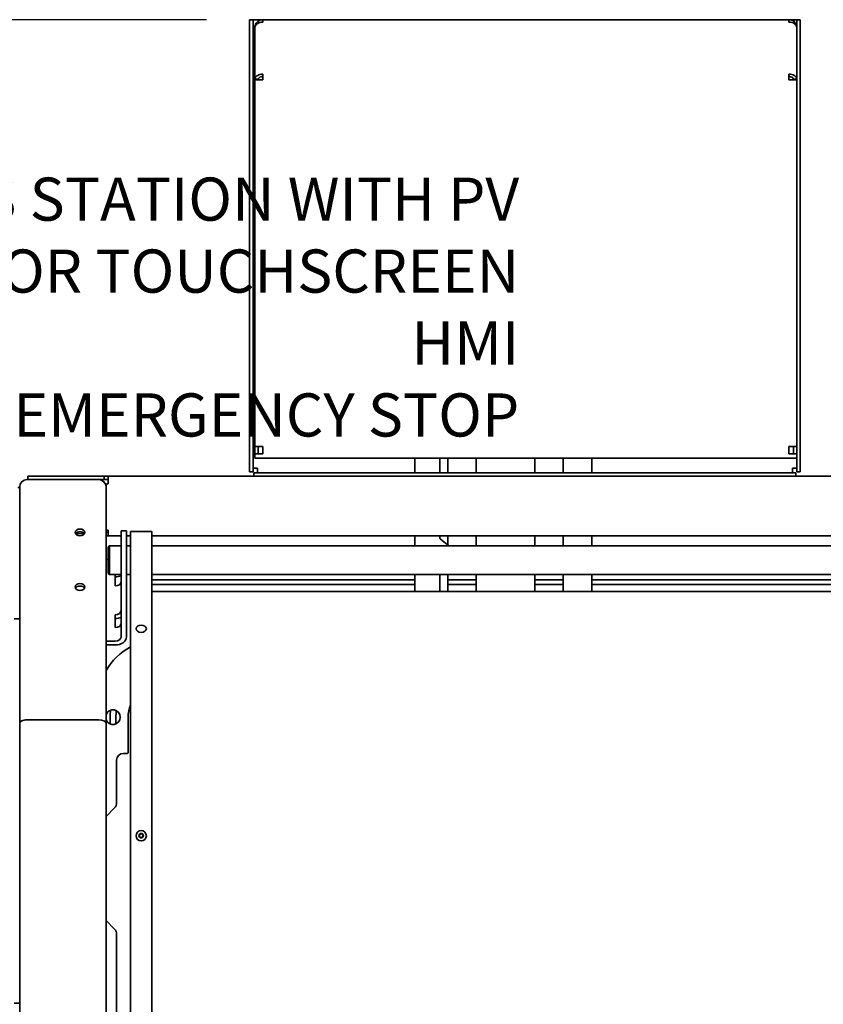
# Model space of a CAD drawing. Extents: x 9562 to 10030, y 59934 to 60221.
# Drawn here: x 9626 to 9654, y 60048 to 60082 of the extents above; entities that cross this region are included whole.
import ezdxf

# ---------------------------------------------------------------- set-up
doc = ezdxf.new("R2010")
doc.units = 0
doc.header["$MEASUREMENT"] = 0
doc.layers.get('Defpoints').update_dxf_attribs({"linetype": 'CONTINUOUS'})
doc.layers.add('0100.0 MAIN  LEFT HAND MACHINE', color=7, linetype='CONTINUOUS')
doc.layers.add('AM_5', color=3, linetype='CONTINUOUS', lineweight=15)
doc.layers.add('Visible Edges(Pearson)', color=7, linetype='CONTINUOUS', lineweight=35)
doc.styles.add('Text1', font='arial.ttf', dxfattribs={"width": 0.95})
doc.dimstyles.new('ACAD DIMS$0', dxfattribs={"dimtxt": 1.5, "dimasz": 1.5, "dimexe": 1.5, "dimexo": 1.5, "dimgap": 0.09, "dimtad": 0, "dimtih": 1, "dimtoh": 1, "dimdec": 6, "dimzin": 12, "dimdsep": 46, "dimlunit": 4, "dimtxsty": 'Text1', "dimcen": 0.18, "dimclrd": 1, "dimclre": 1, "dimclrt": 256, "dimadec": 0, "dimazin": 0, "dimtfac": 1, "dimtdec": 6, "dimtofl": 0, "dimtmove": 0, "dimatfit": 3, "dimfxl": 1.5, "dimfrac": 2, "dimtolj": 1, "dimtzin": 0, "dimarcsym": 0})

# ---------------------------------------------------------------- blocks, each defined once
blk = doc.blocks.new('*D36')
at = {"layer": 'AM_5', "color": 1, "linetype": 'ByBlock', "lineweight": -2, "transparency": 16777216}
for p, q in [((9632.573, 60081.885), (9565.287, 60081.885)), ((9566.787, 60080.385), (9566.787, 60052.825)), ((9566.787, 60002.587), (9566.787, 60048.197)), ((9622.637, 60001.087), (9565.287, 60001.087))]:
    blk.add_line(p, q, dxfattribs=at)
at = {"layer": 'AM_5', "color": 1, "transparency": 16777216}
for points in [[(9566.537, 60080.385), (9567.037, 60080.385), (9566.787, 60081.885)], [(9566.537, 60002.587), (9567.037, 60002.587), (9566.787, 60001.087)]]:
    blk.add_solid(points, dxfattribs=at)
at = {"layer": 'Defpoints', "color": 0, "transparency": 16777216}
for p in [(9566.787, 60081.885), (9634.073, 60081.885), (9624.137, 60001.087)]:
    blk.add_point(p, dxfattribs=at)
at = {"layer": 'AM_5', "color": 7, "transparency": 16777216, "insert": (9566.787, 60050.511), "char_height": 1.5, "attachment_point": 5, "style": 'Text1'}
blk.add_mtext('\\A1;6\'-8 3/4"\\P [2052mm]', dxfattribs=at)

msp = doc.modelspace()

# ---------------------------------------------------------------- linework, layer by layer
at = {"layer": 'Visible Edges(Pearson)'}
for p, q in [((9634.1922, 60081.8847), (9634.0726, 60081.8847)), ((9634.0726, 60081.827), (9634.0726, 60081.8847)), ((9634.0726, 60079.9738), (9634.0726, 60081.827)), ((9634.1922, 60081.8847), (9634.1922, 60081.827)), ((9634.3482, 60081.8847), (9634.1922, 60081.8847)), ((9634.1922, 60081.827), (9634.1922, 60079.9738)), ((9634.2547, 60081.6091), (9634.2559, 60081.6091)), ((9634.2547, 60081.5862), (9634.2547, 60081.6091)), ((9634.2547, 60081.5862), (9634.2547, 60079.8215)), ((9634.3482, 60081.8847), (9634.5303, 60081.8847)), ((9652.8143, 60081.8847), (9634.5303, 60081.8847)), ((9634.5303, 60081.8039), (9634.5303, 60081.8847)), ((9652.8143, 60081.8847), (9652.9339, 60081.8847)), ((9652.8143, 60081.8847), (9652.8143, 60081.8039)), ((9652.9339, 60081.8847), (9653.0899, 60081.8847)), ((9653.0899, 60081.6091), (9653.0887, 60081.6091)), ((9653.2095, 60081.8847), (9653.0899, 60081.8847)), ((9653.0899, 60081.827), (9653.0899, 60081.8847)), ((9653.0899, 60079.9738), (9653.0899, 60081.827)), ((9653.2095, 60081.8847), (9653.2095, 60081.827)), ((9653.2095, 60081.827), (9653.2095, 60079.9738)), ((9634.0726, 60079.8346), (9634.0726, 60079.9738)), ((9634.1922, 60079.9738), (9634.1922, 60079.8346)), ((9634.5303, 60079.7986), (9634.5303, 60079.9935)), ((9652.8143, 60079.9935), (9652.8143, 60079.7986)), ((9653.0899, 60079.8346), (9653.0899, 60079.9738)), ((9653.2095, 60079.9738), (9653.2095, 60079.8346)), ((9634.0726, 60079.8346), (9634.0726, 60066.2059)), ((9634.1922, 60066.2059), (9634.1922, 60079.8346)), ((9634.3323, 60079.8215), (9634.2547, 60079.8215)), ((9634.2547, 60079.8215), (9634.2547, 60079.7663)), ((9634.2547, 60079.7663), (9634.2547, 60067.054)), ((9634.3743, 60079.8215), (9634.3323, 60079.8215)), ((9634.3743, 60079.797), (9634.3743, 60079.8215)), ((9652.9703, 60079.797), (9652.9703, 60079.8215)), ((9652.9703, 60079.8215), (9653.0123, 60079.8215)), ((9653.0123, 60079.8215), (9653.0899, 60079.8215)), ((9653.0899, 60066.2059), (9653.0899, 60079.8346)), ((9653.2095, 60079.8346), (9653.2095, 60066.2059)), ((9634.2547, 60067.054), (9634.2547, 60066.7941)), ((9634.5303, 60067.054), (9634.2547, 60067.054)), ((9634.3743, 60066.7941), (9634.3743, 60067.054)), ((9634.5303, 60067.054), (9634.5303, 60066.7941)), ((9653.0899, 60067.054), (9652.8143, 60067.054)), ((9652.8143, 60066.7941), (9652.8143, 60067.054)), ((9652.9703, 60067.054), (9652.9703, 60066.7941)), ((9634.2547, 60066.7941), (9634.2547, 60066.6466)), ((9634.2547, 60066.7941), (9634.5303, 60066.7941)), ((9634.2547, 60066.6466), (9634.5303, 60066.6466)), ((9652.8143, 60066.6466), (9634.5303, 60066.6466)), ((9639.8143, 60066.1366), (9639.8143, 60066.6466)), ((9640.6804, 60066.1366), (9640.6804, 60066.6466)), ((9640.9639, 60066.6466), (9640.9639, 60066.1366)), ((9641.9403, 60066.1366), (9641.9403, 60066.6466)), ((9643.9875, 60066.6466), (9643.9875, 60066.1366)), ((9644.9639, 60066.6466), (9644.9639, 60066.1366)), ((9645.9639, 60066.6466), (9645.9639, 60066.1366)), ((9652.8143, 60066.7941), (9653.0899, 60066.7941)), ((9653.0899, 60066.6466), (9652.8143, 60066.6466)), ((9634.0726, 60066.1665), (9634.0726, 60066.2059)), ((9634.0726, 60066.1665), (9634.1922, 60066.1665)), ((9634.3482, 60066.2926), (9634.1922, 60066.2926)), ((9634.1922, 60066.2059), (9634.1922, 60066.1665)), ((9634.3482, 60066.2926), (9634.3482, 60066.1366)), ((9652.9339, 60066.2926), (9653.0899, 60066.2926)), ((9652.9339, 60066.1366), (9652.9339, 60066.2926)), ((9653.0899, 60066.1665), (9653.0899, 60066.2059)), ((9653.0899, 60066.1665), (9653.2095, 60066.1665)), ((9653.2095, 60066.2059), (9653.2095, 60066.1665)), ((9626.332, 60065.897), (9626.4018, 60065.897)), ((9628.832, 60065.8969), (9626.332, 60065.8969)), ((9626.3655, 60066.017), (9626.4048, 60066.017)), ((9626.3655, 60066.017), (9626.3655, 60065.897)), ((9626.4048, 60065.897), (9626.4018, 60065.897)), ((9629.022, 60066.017), (9626.4048, 60066.017)), ((9626.4048, 60065.897), (9629.022, 60065.897)), ((9629.022, 60066.017), (9629.0817, 60066.017)), ((9629.022, 60065.897), (9629.022, 60066.017)), ((9629.0817, 60065.897), (9629.022, 60065.897)), ((9629.0817, 60066.017), (9629.1207, 60066.017)), ((9629.1207, 60065.897), (9629.0817, 60065.897)), ((9629.1207, 60066.017), (9629.1607, 60066.017)), ((9629.1607, 60065.897), (9629.1207, 60065.897)), ((9629.1607, 60066.017), (9634.2221, 60066.017)), ((9629.1607, 60065.756), (9629.1607, 60066.017)), ((9634.2221, 60066.1366), (9634.2615, 60066.1366)), ((9634.2221, 60066.1366), (9634.2221, 60066.017)), ((9634.2615, 60066.017), (9634.2221, 60066.017)), ((9653.0206, 60066.1366), (9634.2615, 60066.1366)), ((9634.2615, 60066.017), (9653.0206, 60066.017)), ((9653.0206, 60066.1366), (9653.06, 60066.1366)), ((9653.06, 60066.017), (9653.0206, 60066.017)), ((9653.06, 60066.017), (9653.06, 60066.1366)), ((9653.06, 60066.017), (9702.9245, 60066.017)), ((9626.082, 60065.629), (9626.022, 60065.629)), ((9626.082, 60065.6469), (9626.082, 60065.647)), ((9626.082, 60065.6469), (9626.082, 60057.4417)), ((9629.082, 60065.4232), (9629.082, 60065.7167)), ((9629.1214, 60065.756), (9629.1607, 60065.756)), ((9629.082, 60065.4232), (9629.082, 60057.4417)), ((9629.1214, 60064.1431), (9629.1607, 60064.1431)), ((9629.1607, 60063.9474), (9629.1607, 60064.1431)), ((9629.6058, 60063.8241), (9629.6058, 60064.1124)), ((9629.7933, 60064.1124), (9629.6058, 60064.1124)), ((9629.7933, 60064.1124), (9629.7933, 60063.8241)), ((9628.3313, 60064.0219), (9628.0216, 60064.0219)), ((9628.0217, 60064.022), (9628.3313, 60064.022)), ((9629.082, 60064.0674), (9629.1214, 60064.0674)), ((9629.1214, 60063.9474), (9629.082, 60063.9474)), ((9629.1607, 60064.0674), (9629.1214, 60064.0674)), ((9629.1214, 60063.9474), (9629.1607, 60063.9474)), ((9629.1607, 60063.9474), (9629.6058, 60063.9474)), ((9629.6058, 60063.8241), (9629.6058, 60062.3765)), ((9629.7933, 60063.9474), (9629.9284, 60063.9474)), ((9629.7933, 60062.3765), (9629.7933, 60063.8241)), ((9629.9284, 60063.8084), (9629.9284, 60064.0967)), ((9629.9284, 60064.0967), (9630.6784, 60064.0967)), ((9629.9284, 60063.8084), (9629.9284, 60057.6489)), ((9630.6784, 60064.0967), (9630.6784, 60063.8084)), ((9630.6784, 60063.9474), (9664.8458, 60063.9474)), ((9630.6784, 60057.6489), (9630.6784, 60063.8084)), ((9639.8143, 60063.5985), (9639.8143, 60063.9474)), ((9640.6804, 60063.886), (9640.6804, 60063.9474)), ((9640.9922, 60063.5985), (9640.7099, 60063.8245)), ((9640.9639, 60063.9474), (9640.9639, 60063.6212)), ((9641.9403, 60063.5985), (9641.9403, 60063.9474)), ((9643.9875, 60063.9474), (9643.9875, 60063.5985)), ((9644.9639, 60063.9474), (9644.9639, 60063.5985)), ((9645.9639, 60063.9474), (9645.9639, 60063.5985)), ((9629.1607, 60063.5592), (9629.2001, 60063.5985)), ((9629.1607, 60062.6379), (9629.1607, 60063.5592)), ((9629.2001, 60063.5985), (9629.2001, 60062.5985)), ((9629.2001, 60063.5985), (9629.6058, 60063.5985)), ((9629.7933, 60063.5985), (9629.9284, 60063.5985)), ((9630.6784, 60063.5985), (9664.8458, 60063.5985)), ((9629.082, 60063.1215), (9629.1607, 60063.1215)), ((9629.1607, 60062.6379), (9629.2001, 60062.5985)), ((9629.2001, 60062.5985), (9629.6058, 60062.5985)), ((9629.4028, 60062.4255), (9629.4028, 60062.5985)), ((9629.4028, 60062.2028), (9629.4028, 60062.4255)), ((9629.7933, 60062.5985), (9629.9284, 60062.5985)), ((9630.6784, 60062.5985), (9664.8458, 60062.5985)), ((9639.8143, 60062.4147), (9630.6784, 60062.4147)), ((9639.8143, 60062.0031), (9639.8143, 60062.5985)), ((9640.6804, 60062.0031), (9640.6804, 60062.5985)), ((9640.9639, 60062.5985), (9640.9639, 60062.0031)), ((9641.9403, 60062.4147), (9640.9639, 60062.4147)), ((9641.9403, 60062.0031), (9641.9403, 60062.5985)), ((9643.9875, 60062.5985), (9643.9875, 60062.0031)), ((9644.9639, 60062.4147), (9643.9875, 60062.4147)), ((9644.9639, 60062.5985), (9644.9639, 60062.0031)), ((9645.9639, 60062.5985), (9645.9639, 60062.0031)), ((9664.8458, 60062.4147), (9645.9639, 60062.4147)), ((9629.6058, 60060.9845), (9629.6058, 60062.3765)), ((9629.7933, 60062.3765), (9629.7933, 60060.9845)), ((9639.8143, 60062.2479), (9630.6784, 60062.2479)), ((9641.9403, 60062.2479), (9640.9639, 60062.2479)), ((9644.9639, 60062.2479), (9643.9875, 60062.2479)), ((9664.8458, 60062.2479), (9645.9639, 60062.2479)), ((9630.6784, 60062.0031), (9664.8458, 60062.0031)), ((9626.082, 60061.0562), (9625.8945, 60061.0562)), ((9629.4028, 60060.9779), (9629.4028, 60061.2006)), ((9629.4028, 60060.7552), (9629.4028, 60060.9779)), ((9629.6058, 60060.9845), (9629.6058, 60060.4255)), ((9629.7933, 60060.4255), (9629.7933, 60060.9845)), ((9629.4028, 60060.282), (9629.082, 60060.282)), ((9629.082, 60060.1494), (9629.4028, 60060.1494)), ((9629.2249, 60057.4037), (9629.2249, 60057.6412)), ((9629.4249, 60057.4078), (9629.4249, 60057.6412)), ((9629.8504, 60056.4011), (9629.8504, 60057.6412)), ((9629.9284, 60057.287), (9629.9284, 60057.6489)), ((9630.6784, 60057.6489), (9630.6784, 60057.287)), ((9626.082, 60001.8366), (9626.082, 60057.4417)), ((9626.082, 60057.2863), (9626.082, 60048.0686)), ((9628.832, 60057.5453), (9626.332, 60057.5453)), ((9626.332, 60057.5453), (9628.832, 60057.5453)), ((9629.082, 60019.1592), (9629.082, 60057.4417)), ((9629.9284, 60057.287), (9629.9284, 60045.9217)), ((9630.6784, 60045.9217), (9630.6784, 60057.287)), ((9629.8308, 60056.3814), (9629.6868, 60056.3814)), ((9629.4506, 60056.1452), (9629.4506, 60054.6588)), ((9629.3814, 60054.4918), (9629.082, 60054.1924)), ((9630.2313, 60053.5202), (9630.2674, 60053.5827)), ((9630.2674, 60053.4577), (9630.2313, 60053.5202)), ((9630.2674, 60053.5827), (9630.3395, 60053.5827)), ((9630.3395, 60053.5827), (9630.3756, 60053.5202)), ((9630.3756, 60053.5202), (9630.3395, 60053.4577)), ((9630.3395, 60053.4577), (9630.2674, 60053.4577)), ((9629.082, 60050.5674), (9629.3814, 60050.268)), ((9629.4506, 60027.7165), (9629.4506, 60050.101)), ((9625.8945, 60047.6936), (9626.082, 60047.6936))]:
    msp.add_line(p, q, dxfattribs=at)
for radius in [0.1795, 0.0781]:
    msp.add_circle((9630.3034, 60053.5202), radius, dxfattribs=at)
for centre, radius, start, end in [((9626.332, 60065.647), 0.25, 90, 180), ((9626.332, 60065.6469), 0.25, 90, 180), ((9628.832, 60065.647), 0.25, 0, 90), ((9628.832, 60065.6469), 0.25, 0, 90), ((9629.1214, 60065.7167), 0.0394, 90, 180), ((9640.7592, 60063.886), 0.0787, 180, 231.31781), ((9631.0254, 60058.1137), 2.2555, 119.1004, 149.49954), ((9631.0254, 60057.6412), 1.175, 159.00489, 180), ((9629.32, 60057.6412), 0.2559, 201.56998, 158.43002), ((9631.0254, 60057.6412), 1.8005, 172.22561, 180), ((9631.0254, 60057.6412), 1.6005, 171.89868, 180), ((9629.6868, 60056.1452), 0.2362, 90, 180), ((9629.8308, 60056.4011), 0.0197, 270, 0), ((9629.2144, 60054.6588), 0.2362, 315, 0), ((9629.2144, 60050.101), 0.2362, 0, 45)]:
    msp.add_arc(centre, radius, start, end, dxfattribs=at)
for centre, major_axis in [((9628.1765, 60064.0607), (0.17, 0)), ((9628.1765, 60062.1677), (0.17, 0)), ((9630.3034, 60060.7143), (-0.1795, 0))]:
    msp.add_ellipse(centre, major_axis=major_axis, ratio=0.7071068, dxfattribs=at)
for centre, major_axis, ratio, start_param, end_param in [((9628.1765, 60063.9723), (0.17, 0), 0.7071068, 0.3764776, 2.765115), ((9629.4028, 60062.7918), (-0.3905, 0), 0.7071068, 1.5707963, 2.1174674), ((9628.1765, 60062.0793), (0.17, 0), 0.7071068, 0.3764776, 2.765115), ((9629.4028, 60062.3464), (0.203, 0), 0.7071068, 4.712389, 6.2831853), ((9629.4028, 60061.3442), (0.203, 0), 0.7071068, 4.712389, 6.2831853), ((9629.4028, 60061.3442), (-0.3905, 0), 0.7071068, 1.5707963, 2.1174674), ((9629.4028, 60060.8988), (0.203, 0), 0.7071068, 4.712389, 6.2831853), ((9629.4028, 60060.4255), (0.3905, 0), 0.7071068, 4.712389, 6.2831853), ((9629.4028, 60060.4255), (0.203, 0), 0.7071068, 4.712389, 6.2831853), ((9626.332, 60057.4417), (-0.25, 0), 0.4142136, 4.712389, 6.2831853), ((9626.332, 60057.4417), (0.25, 0), 0.4142136, 1.5707963, 3.1415927), ((9628.832, 60057.4417), (-0.25, 0), 0.4142136, 3.1415927, 4.712389), ((9628.832, 60057.4417), (0.25, 0), 0.4142136, 0, 1.5707963)]:
    msp.add_ellipse(centre, major_axis=major_axis, ratio=ratio, start_param=start_param, end_param=end_param, dxfattribs=at)
for points, knots in [([(9634.2547, 60081.6091), (9634.2547, 60081.6604), (9634.2697, 60081.7138), (9634.3288, 60081.8047), (9634.3729, 60081.8418), (9634.4574, 60081.8774), (9634.4941, 60081.8847), (9634.5303, 60081.8847)], [0, 0, 0, 0, 0.375, 0.375, 0.75, 0.75, 1, 1, 1, 1]), ([(9634.5303, 60081.8039), (9634.4941, 60081.8031), (9634.4574, 60081.7979), (9634.3729, 60081.7726), (9634.3288, 60081.7463), (9634.2697, 60081.6765), (9634.2547, 60081.6333), (9634.2547, 60081.5862)], [-1, -1, -1, -1, -0.75, -0.75, -0.375, -0.375, 0, 0, 0, 0]), ([(9652.8143, 60081.8847), (9652.8505, 60081.8847), (9652.8872, 60081.8774), (9652.9717, 60081.8418), (9653.0158, 60081.8047), (9653.0749, 60081.7138), (9653.0899, 60081.6604), (9653.0899, 60081.6091)], [-1, -1, -1, -1, -0.75, -0.75, -0.375, -0.375, 0, 0, 0, 0]), ([(9652.8143, 60081.8039), (9652.8505, 60081.8031), (9652.8872, 60081.7979), (9652.9717, 60081.7726), (9653.0158, 60081.7463), (9653.0749, 60081.6765), (9653.0899, 60081.6333), (9653.0899, 60081.5862)], [-1, -1, -1, -1, -0.75, -0.75, -0.375, -0.375, 0, 0, 0, 0]), ([(9634.2547, 60079.8215), (9634.2547, 60079.847), (9634.2697, 60079.8793), (9634.3288, 60079.9381), (9634.3729, 60079.9643), (9634.4574, 60079.9892), (9634.4941, 60079.9943), (9634.5303, 60079.9935)], [0, 0, 0, 0, 0.375, 0.375, 0.75, 0.75, 1, 1, 1, 1]), ([(9634.5303, 60079.9089), (9634.5098, 60079.9098), (9634.4891, 60079.9069), (9634.4412, 60079.8928), (9634.4163, 60079.8781), (9634.3828, 60079.8472), (9634.3743, 60079.8312), (9634.3743, 60079.8215)], [-1, -1, -1, -1, -0.75, -0.75, -0.375, -0.375, 0, 0, 0, 0]), ([(9653.0899, 60079.8215), (9653.0899, 60079.847), (9653.0749, 60079.8793), (9653.0158, 60079.9381), (9652.9717, 60079.9643), (9652.8872, 60079.9892), (9652.8505, 60079.9943), (9652.8143, 60079.9935)], [0, 0, 0, 0, 0.375, 0.375, 0.75, 0.75, 1, 1, 1, 1]), ([(9652.8143, 60079.9089), (9652.8348, 60079.9098), (9652.8555, 60079.9069), (9652.9034, 60079.8928), (9652.9283, 60079.8781), (9652.9618, 60079.8472), (9652.9703, 60079.8312), (9652.9703, 60079.8215)], [-1, -1, -1, -1, -0.75, -0.75, -0.375, -0.375, 0, 0, 0, 0]), ([(9634.5303, 60079.7986), (9634.4941, 60079.7974), (9634.4574, 60079.7973), (9634.3729, 60079.7972), (9634.3288, 60079.797), (9634.2697, 60079.7892), (9634.2547, 60079.7815), (9634.2547, 60079.7663)], [-1, -1, -1, -1, -0.75, -0.75, -0.375, -0.375, 0, 0, 0, 0]), ([(9653.0899, 60079.7663), (9653.0899, 60079.7815), (9653.0749, 60079.7892), (9653.0158, 60079.797), (9652.9717, 60079.7972), (9652.8872, 60079.7973), (9652.8505, 60079.7974), (9652.8143, 60079.7986)], [0, 0, 0, 0, 0.375, 0.375, 0.75, 0.75, 1, 1, 1, 1]), ([(9629.1214, 60064.1431), (9629.1164, 60064.1431), (9629.1111, 60064.1441), (9629.1014, 60064.148), (9629.097, 60064.1509), (9629.09, 60064.1578), (9629.087, 60064.1622), (9629.083, 60064.1718), (9629.082, 60064.1771), (9629.082, 60064.182)], [0, 0, 0, 0, 0.0376744, 0.0376744, 0.07534881, 0.07534881, 0.11319915, 0.11319915, 0.15104949, 0.15104949, 0.15104949, 0.15104949])]:
    msp.add_open_spline(points, degree=3, knots=knots, dxfattribs=at)

# ---------------------------------------------------------------- texts
at = {"layer": '0100.0 MAIN  LEFT HAND MACHINE', "color": 7, "linetype": 'Continuous', "insert": (9607.114, 60076.3971), "char_height": 1.5, "attachment_point": 1, "style": 'Text1'}
msp.add_mtext("\\pxqr;MAIN OPERATOR'S STATION WITH PV \\P+7  10 INCH COLOR TOUCHSCREEN HMI \\PAND EMERGENCY STOP", dxfattribs=at)

# ---------------------------------------------------------------- dimensions: what is measured, and where the dimension line sits
at = {"layer": 'AM_5'}
dim = msp.add_linear_dim(base=(9566.7872, 60081.8847), p1=(9624.1371, 60001.0866), p2=(9634.0726, 60081.8847), angle=90, dimstyle='ACAD DIMS$0', override={"dimdec": 2, "dimpost": '\\X', "dimclrt": 7, "dimarcsym": 1}, dxfattribs=at)
dim.commit()
dim.dimension.update_dxf_attribs({"geometry": '*D36', "text_midpoint": (9566.7872, 60050.5108), "dimtype": 160})

doc.saveas('drawing.dxf')
